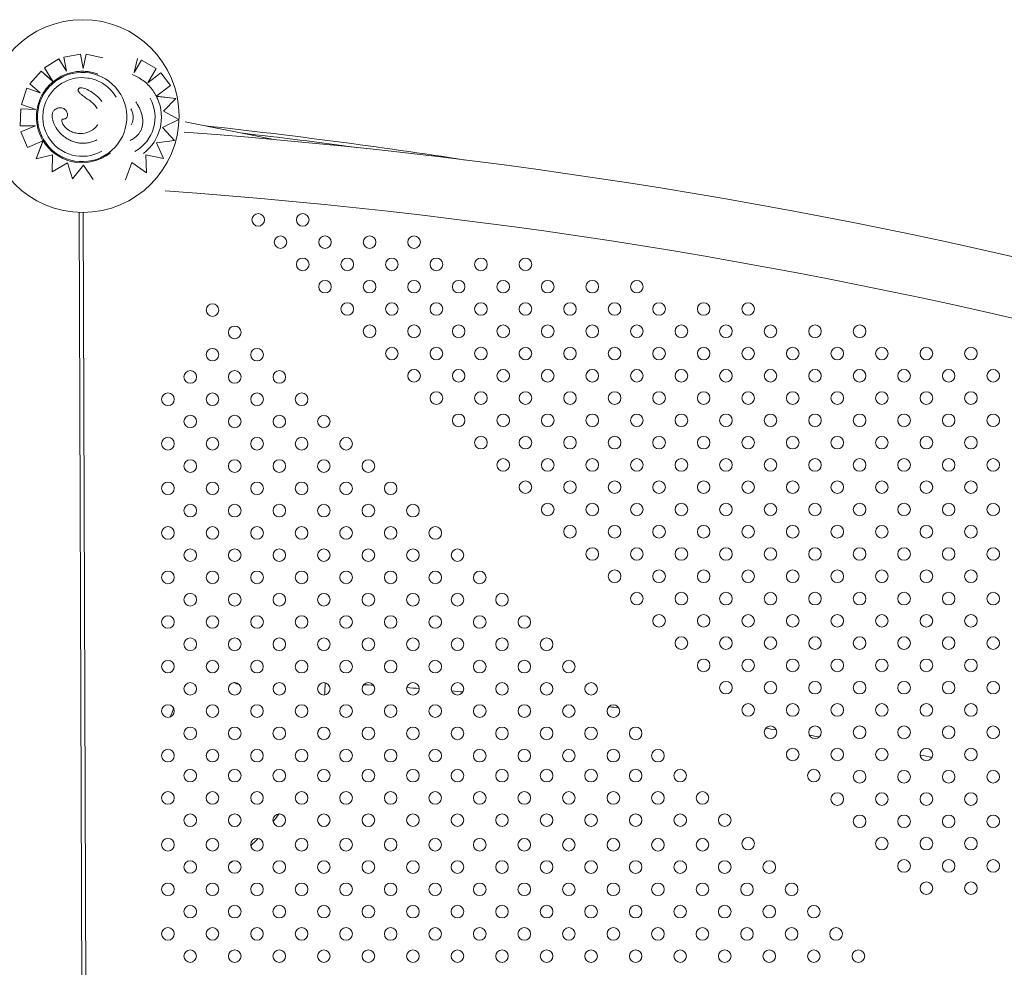
# Model space of a CAD drawing. Units: inches. Extents: x 71 to 84.1, y 12.4 to 22.3.
# Drawn here: x 79.8 to 80.5, y 16.5 to 17.1 of the extents above; entities that cross this region are included whole.
import ezdxf

# ---------------------------------------------------------------- set-up
doc = ezdxf.new("R2010")
doc.units = ezdxf.units.IN
doc.header["$MEASUREMENT"] = 0
doc.layers.add('1', color=255, linetype='Continuous', lineweight=9)

msp = doc.modelspace()

# ---------------------------------------------------------------- linework, layer by layer
at = {"layer": '1'}
for p, q in [((79.85395, 17.06563), (79.86457, 17.0675)), ((79.85395, 17.06562), (79.86457, 17.0675)), ((79.86457, 17.0675), (79.86457, 17.0675)), ((79.86457, 17.0675), (79.86615, 17.05853)), ((79.86615, 17.05854), (79.8681, 17.06758)), ((79.86615, 17.05853), (79.8681, 17.06758)), ((79.8681, 17.06758), (79.87864, 17.06531)), ((79.8681, 17.06758), (79.8681, 17.06758)), ((79.8681, 17.06758), (79.87864, 17.06531)), ((79.84152, 17.05885), (79.85068, 17.06455)), ((79.84152, 17.05885), (79.85068, 17.06455)), ((79.85068, 17.06455), (79.85068, 17.06455)), ((79.85068, 17.06455), (79.85551, 17.05679)), ((79.85068, 17.06455), (79.85551, 17.05678)), ((79.85395, 17.06563), (79.85395, 17.06562)), ((79.85551, 17.05679), (79.85395, 17.06563)), ((79.85551, 17.05678), (79.85395, 17.06562)), ((79.90069, 17.06494), (79.89857, 17.05594)), ((79.89857, 17.05594), (79.9031, 17.06387)), ((79.89857, 17.05594), (79.9031, 17.06387)), ((79.90069, 17.06494), (79.90069, 17.06494)), ((79.9031, 17.06387), (79.91247, 17.05852)), ((79.9031, 17.06387), (79.9031, 17.06387)), ((79.9031, 17.06387), (79.91247, 17.05852)), ((79.83235, 17.04875), (79.83944, 17.05687)), ((79.83235, 17.04875), (79.83944, 17.05687)), ((79.83944, 17.05687), (79.84671, 17.05051)), ((79.83944, 17.05687), (79.83944, 17.05687)), ((79.83944, 17.05687), (79.84662, 17.05059)), ((79.84152, 17.05885), (79.84152, 17.05885)), ((79.84665, 17.05062), (79.84152, 17.05885)), ((79.85551, 17.05679), (79.85551, 17.05678)), ((79.91247, 17.05852), (79.90725, 17.04939)), ((79.90725, 17.04939), (79.91543, 17.05566)), ((79.90725, 17.04939), (79.91543, 17.05566)), ((79.91247, 17.05852), (79.91247, 17.05852)), ((79.91543, 17.05566), (79.92153, 17.0477)), ((79.91543, 17.05566), (79.91543, 17.05566)), ((79.91543, 17.05566), (79.92153, 17.0477)), ((79.83235, 17.04875), (79.83235, 17.04875)), ((79.83887, 17.04304), (79.83235, 17.04875)), ((79.82693, 17.03572), (79.8304, 17.04593)), ((79.82693, 17.03572), (79.8304, 17.04593)), ((79.8304, 17.04593), (79.83887, 17.04304)), ((79.8304, 17.04593), (79.8304, 17.04593)), ((79.8304, 17.04593), (79.83887, 17.04304)), ((79.86327, 17.04389), (79.86327, 17.04389)), ((79.92153, 17.0477), (79.91318, 17.04129)), ((79.92153, 17.0477), (79.92153, 17.0477)), ((79.91162, 17.04139), (79.91162, 17.04139)), ((79.91265, 17.04088), (79.91265, 17.04088)), ((79.91265, 17.04088), (79.92497, 17.03948)), ((79.91265, 17.04088), (79.91265, 17.04088)), ((79.91343, 17.04079), (79.92497, 17.03948)), ((79.92497, 17.03948), (79.91717, 17.03144)), ((79.92497, 17.03948), (79.92497, 17.03948)), ((79.82624, 17.02202), (79.82651, 17.0328)), ((79.82624, 17.02202), (79.82651, 17.0328)), ((79.82651, 17.0328), (79.83621, 17.03256)), ((79.82651, 17.0328), (79.82651, 17.0328)), ((79.82651, 17.0328), (79.83621, 17.03256)), ((79.82693, 17.03572), (79.82693, 17.03572)), ((79.83621, 17.03256), (79.82693, 17.03572)), ((79.85553, 17.03133), (79.85553, 17.03133)), ((79.90131, 17.03458), (79.90131, 17.03458)), ((79.91717, 17.03144), (79.92682, 17.02613)), ((79.91717, 17.03144), (79.92682, 17.02613)), ((79.92682, 17.02613), (79.91661, 17.02103)), ((79.92682, 17.02613), (79.92682, 17.02613)), ((79.98607, 17.01354), (79.93102, 17.02467)), ((79.83592, 17.02203), (79.82624, 17.02202)), ((79.82624, 17.02202), (79.82624, 17.02202)), ((79.82662, 17.01835), (79.83592, 17.02203)), ((79.82662, 17.01835), (79.83592, 17.02203)), ((79.82662, 17.01835), (79.82662, 17.01835)), ((79.83086, 17.00843), (79.82662, 17.01835)), ((79.83086, 17.00843), (79.82662, 17.01835)), ((79.84884, 17.02112), (79.84884, 17.02112)), ((79.91661, 17.02103), (79.92411, 17.01272)), ((79.91661, 17.02103), (79.92411, 17.01272)), ((79.84008, 17.01237), (79.83086, 17.00843)), ((79.83627, 17.00116), (79.8407, 17.01263)), ((79.83627, 17.00116), (79.8404, 17.01186)), ((79.8407, 17.01263), (79.8407, 17.01263)), ((79.841, 17.01343), (79.841, 17.01343)), ((79.92411, 17.01272), (79.91274, 17.01133)), ((79.91274, 17.01133), (79.91712, 17.00133)), ((79.92411, 17.01272), (79.92411, 17.01272)), ((79.83086, 17.00843), (79.83086, 17.00843)), ((79.84661, 17.00367), (79.83627, 17.00116)), ((79.83627, 17.00116), (79.83627, 17.00116)), ((79.8465, 16.99285), (79.84661, 17.00367)), ((79.84651, 16.99285), (79.84661, 17.00367)), ((79.89712, 16.99879), (79.89314, 16.98788)), ((79.90632, 16.99235), (79.89712, 16.99879)), ((79.90601, 17.00377), (79.90632, 16.99235)), ((79.91712, 17.00133), (79.90601, 17.00377)), ((79.8465, 16.99285), (79.84651, 16.99285)), ((79.8562, 16.99858), (79.84651, 16.99285)), ((79.85939, 16.98837), (79.8562, 16.99858)), ((79.85939, 16.98836), (79.8562, 16.99858)), ((79.86634, 16.99714), (79.85939, 16.98836)), ((79.87253, 16.98812), (79.86634, 16.99714)), ((79.85939, 16.98837), (79.85939, 16.98836)), ((79.86728, 15.93541), (79.86365, 16.96721)), ((79.86615, 16.96717), (79.86978, 15.93547))]:
    msp.add_line(p, q, dxfattribs=at)
for centre, radius in [((79.86593, 17.02832), 0.06115), ((79.9773, 16.96239), 0.004), ((80.00558, 16.96239), 0.004), ((79.99144, 16.94825), 0.004), ((80.01972, 16.94825), 0.004), ((80.04801, 16.94825), 0.004), ((80.07629, 16.94825), 0.004), ((80.00558, 16.93411), 0.004), ((80.03387, 16.93411), 0.004), ((80.06215, 16.93411), 0.004), ((80.09043, 16.93411), 0.004), ((80.11872, 16.93411), 0.004), ((80.147, 16.93411), 0.004), ((80.01972, 16.91997), 0.004), ((80.04801, 16.91997), 0.004), ((80.07629, 16.91997), 0.004), ((80.10458, 16.91997), 0.004), ((80.13286, 16.91997), 0.004), ((80.16115, 16.91997), 0.004), ((80.18943, 16.91997), 0.004), ((80.21771, 16.91997), 0.004), ((79.94829, 16.9051), 0.004), ((80.03387, 16.90582), 0.004), ((80.06215, 16.90582), 0.004), ((80.09043, 16.90582), 0.004), ((80.11872, 16.90582), 0.004), ((80.147, 16.90582), 0.004), ((80.17529, 16.90582), 0.004), ((80.20357, 16.90582), 0.004), ((80.23186, 16.90582), 0.004), ((80.26014, 16.90582), 0.004), ((80.28842, 16.90582), 0.004), ((79.96243, 16.89096), 0.004), ((80.04801, 16.89168), 0.004), ((80.07629, 16.89168), 0.004), ((80.10458, 16.89168), 0.004), ((80.13286, 16.89168), 0.004), ((80.16115, 16.89168), 0.004), ((80.18943, 16.89168), 0.004), ((80.21771, 16.89168), 0.004), ((80.246, 16.89168), 0.004), ((80.27428, 16.89168), 0.004), ((80.30257, 16.89168), 0.004), ((80.33085, 16.89168), 0.004), ((80.35914, 16.89168), 0.004), ((79.94829, 16.87682), 0.004), ((79.97657, 16.87681), 0.004), ((80.06215, 16.87754), 0.004), ((80.09043, 16.87754), 0.004), ((80.11872, 16.87754), 0.004), ((80.147, 16.87754), 0.004), ((80.17529, 16.87754), 0.004), ((80.20357, 16.87754), 0.004), ((80.23186, 16.87754), 0.004), ((80.26014, 16.87754), 0.004), ((80.28842, 16.87754), 0.004), ((80.31671, 16.87754), 0.004), ((80.34499, 16.87754), 0.004), ((80.37328, 16.87754), 0.004), ((80.40156, 16.87754), 0.004), ((80.42985, 16.87754), 0.004), ((79.93414, 16.86268), 0.004), ((79.96243, 16.86267), 0.004), ((79.99071, 16.86267), 0.004), ((80.07629, 16.8634), 0.004), ((80.10458, 16.8634), 0.004), ((80.13286, 16.8634), 0.004), ((80.16115, 16.8634), 0.004), ((80.18943, 16.8634), 0.004), ((80.21771, 16.8634), 0.004), ((80.246, 16.8634), 0.004), ((80.27428, 16.8634), 0.004), ((80.30257, 16.8634), 0.004), ((80.33085, 16.8634), 0.004), ((80.35914, 16.8634), 0.004), ((80.38742, 16.8634), 0.004), ((80.4157, 16.8634), 0.004), ((80.44399, 16.8634), 0.004), ((79.92, 16.84853), 0.004), ((79.94828, 16.84853), 0.004), ((79.97657, 16.84853), 0.004), ((80.00485, 16.84853), 0.004), ((80.09043, 16.84925), 0.004), ((80.11872, 16.84925), 0.004), ((80.147, 16.84925), 0.004), ((80.17529, 16.84925), 0.004), ((80.20357, 16.84925), 0.004), ((80.23186, 16.84925), 0.004), ((80.26014, 16.84925), 0.004), ((80.28842, 16.84925), 0.004), ((80.31671, 16.84925), 0.004), ((80.34499, 16.84925), 0.004), ((80.37328, 16.84925), 0.004), ((80.40156, 16.84925), 0.004), ((80.42985, 16.84925), 0.004), ((79.93414, 16.83439), 0.004), ((79.96242, 16.83439), 0.004), ((79.99071, 16.83439), 0.004), ((80.01899, 16.83438), 0.004), ((80.10458, 16.83511), 0.004), ((80.13286, 16.83511), 0.004), ((80.16115, 16.83511), 0.004), ((80.18943, 16.83511), 0.004), ((80.21771, 16.83511), 0.004), ((80.246, 16.83511), 0.004), ((80.27428, 16.83511), 0.004), ((80.30257, 16.83511), 0.004), ((80.33085, 16.83511), 0.004), ((80.35914, 16.83511), 0.004), ((80.38742, 16.83511), 0.004), ((80.4157, 16.83511), 0.004), ((80.44399, 16.83511), 0.004), ((79.92, 16.82025), 0.004), ((79.94828, 16.82025), 0.004), ((79.97657, 16.82025), 0.004), ((80.00485, 16.82024), 0.004), ((80.03313, 16.82024), 0.004), ((80.11872, 16.82097), 0.004), ((80.147, 16.82097), 0.004), ((80.17529, 16.82097), 0.004), ((80.20357, 16.82097), 0.004), ((80.23186, 16.82097), 0.004), ((80.26014, 16.82097), 0.004), ((80.28842, 16.82097), 0.004), ((80.31671, 16.82097), 0.004), ((80.34499, 16.82097), 0.004), ((80.37328, 16.82097), 0.004), ((80.40156, 16.82097), 0.004), ((80.42985, 16.82097), 0.004), ((79.93414, 16.80611), 0.004), ((79.96242, 16.8061), 0.004), ((79.99071, 16.8061), 0.004), ((80.01899, 16.8061), 0.004), ((80.04728, 16.8061), 0.004), ((80.13286, 16.80683), 0.004), ((80.16115, 16.80683), 0.004), ((80.18943, 16.80683), 0.004), ((80.21771, 16.80683), 0.004), ((80.246, 16.80683), 0.004), ((80.27428, 16.80683), 0.004), ((80.30257, 16.80683), 0.004), ((80.33085, 16.80683), 0.004), ((80.35914, 16.80683), 0.004), ((80.38742, 16.80683), 0.004), ((80.4157, 16.80683), 0.004), ((80.44399, 16.80683), 0.004), ((79.92, 16.79197), 0.004), ((79.94828, 16.79196), 0.004), ((79.97656, 16.79196), 0.004), ((80.00485, 16.79196), 0.004), ((80.03313, 16.79196), 0.004), ((80.06142, 16.79196), 0.004), ((80.147, 16.79269), 0.004), ((80.17529, 16.79269), 0.004), ((80.20357, 16.79269), 0.004), ((80.23186, 16.79269), 0.004), ((80.26014, 16.79269), 0.004), ((80.28842, 16.79269), 0.004), ((80.31671, 16.79269), 0.004), ((80.34499, 16.79269), 0.004), ((80.37328, 16.79269), 0.004), ((80.40156, 16.79269), 0.004), ((80.42985, 16.79269), 0.004), ((79.93414, 16.77782), 0.004), ((79.96242, 16.77782), 0.004), ((79.9907, 16.77782), 0.004), ((80.01899, 16.77782), 0.004), ((80.04727, 16.77781), 0.004), ((80.07556, 16.77781), 0.004), ((80.16115, 16.77854), 0.004), ((80.18943, 16.77854), 0.004), ((80.21771, 16.77854), 0.004), ((80.246, 16.77854), 0.004), ((80.27428, 16.77854), 0.004), ((80.30257, 16.77854), 0.004), ((80.33085, 16.77854), 0.004), ((80.35914, 16.77854), 0.004), ((80.38742, 16.77854), 0.004), ((80.4157, 16.77854), 0.004), ((80.44399, 16.77854), 0.004), ((79.91999, 16.76368), 0.004), ((79.94828, 16.76368), 0.004), ((79.97656, 16.76368), 0.004), ((80.00485, 16.76368), 0.004), ((80.03313, 16.76367), 0.004), ((80.06141, 16.76367), 0.004), ((80.0897, 16.76367), 0.004), ((80.17529, 16.7644), 0.004), ((80.20357, 16.7644), 0.004), ((80.23186, 16.7644), 0.004), ((80.26014, 16.7644), 0.004), ((80.28842, 16.7644), 0.004), ((80.31671, 16.7644), 0.004), ((80.34499, 16.7644), 0.004), ((80.37328, 16.7644), 0.004), ((80.40156, 16.7644), 0.004), ((80.42985, 16.7644), 0.004), ((79.93413, 16.74954), 0.004), ((79.96242, 16.74954), 0.004), ((79.9907, 16.74953), 0.004), ((80.01899, 16.74953), 0.004), ((80.04727, 16.74953), 0.004), ((80.07556, 16.74953), 0.004), ((80.10384, 16.74953), 0.004), ((80.18943, 16.75026), 0.004), ((80.21771, 16.75026), 0.004), ((80.246, 16.75026), 0.004), ((80.27428, 16.75026), 0.004), ((80.30257, 16.75026), 0.004), ((80.33085, 16.75026), 0.004), ((80.35914, 16.75026), 0.004), ((80.38742, 16.75026), 0.004), ((80.4157, 16.75026), 0.004), ((80.44399, 16.75026), 0.004), ((79.91999, 16.7354), 0.004), ((79.94827, 16.7354), 0.004), ((79.97656, 16.73539), 0.004), ((80.00484, 16.73539), 0.004), ((80.03313, 16.73539), 0.004), ((80.06141, 16.73539), 0.004), ((80.0897, 16.73538), 0.004), ((80.11798, 16.73538), 0.004), ((80.20357, 16.73612), 0.004), ((80.23186, 16.73612), 0.004), ((80.26014, 16.73612), 0.004), ((80.28842, 16.73612), 0.004), ((80.31671, 16.73612), 0.004), ((80.34499, 16.73612), 0.004), ((80.37328, 16.73612), 0.004), ((80.40156, 16.73612), 0.004), ((80.42985, 16.73612), 0.004), ((79.93413, 16.72125), 0.004), ((79.96242, 16.72125), 0.004), ((79.9907, 16.72125), 0.004), ((80.01898, 16.72125), 0.004), ((80.04727, 16.72125), 0.004), ((80.07555, 16.72124), 0.004), ((80.10384, 16.72124), 0.004), ((80.13212, 16.72124), 0.004), ((80.21771, 16.72198), 0.004), ((80.246, 16.72198), 0.004), ((80.27428, 16.72198), 0.004), ((80.30257, 16.72198), 0.004), ((80.33085, 16.72198), 0.004), ((80.35914, 16.72198), 0.004), ((80.38742, 16.72198), 0.004), ((80.4157, 16.72198), 0.004), ((80.44399, 16.72198), 0.004), ((80.23186, 16.70783), 0.004), ((80.26014, 16.70783), 0.004), ((80.28842, 16.70783), 0.004), ((80.31671, 16.70783), 0.004), ((80.34499, 16.70783), 0.004), ((80.37328, 16.70783), 0.004), ((80.40156, 16.70783), 0.004), ((80.42985, 16.70783), 0.004), ((79.91999, 16.70711), 0.004), ((79.94827, 16.70711), 0.004), ((79.97656, 16.70711), 0.004), ((80.00484, 16.70711), 0.004), ((80.03313, 16.7071), 0.004), ((80.06141, 16.7071), 0.004), ((80.08969, 16.7071), 0.004), ((80.11798, 16.7071), 0.004), ((80.14626, 16.7071), 0.004), ((79.93413, 16.69297), 0.004), ((79.96241, 16.69297), 0.004), ((79.9907, 16.69297), 0.004), ((80.01898, 16.69296), 0.004), ((80.04727, 16.69296), 0.004), ((80.07555, 16.69296), 0.004), ((80.10384, 16.69296), 0.004), ((80.13212, 16.69295), 0.004), ((80.1604, 16.69295), 0.004), ((80.246, 16.69369), 0.004), ((80.27428, 16.69369), 0.004), ((80.30257, 16.69369), 0.004), ((80.33085, 16.69369), 0.004), ((80.35914, 16.69369), 0.004), ((80.38742, 16.69369), 0.004), ((80.4157, 16.69369), 0.004), ((80.44399, 16.69369), 0.004), ((79.91999, 16.67883), 0.004), ((79.94827, 16.67883), 0.004), ((79.97655, 16.67882), 0.004), ((80.00484, 16.67882), 0.004), ((80.03312, 16.67882), 0.004), ((80.06141, 16.67882), 0.004), ((80.08969, 16.67882), 0.004), ((80.11798, 16.67881), 0.004), ((80.14626, 16.67881), 0.004), ((80.17454, 16.67881), 0.004), ((80.26014, 16.67955), 0.004), ((80.28842, 16.67955), 0.004), ((80.31671, 16.67955), 0.004), ((80.34499, 16.67955), 0.004), ((80.37328, 16.67955), 0.004), ((80.40156, 16.67955), 0.004), ((80.42985, 16.67955), 0.004), ((79.93413, 16.66469), 0.004), ((79.96241, 16.66468), 0.004), ((79.9907, 16.66468), 0.004), ((80.01898, 16.66468), 0.004), ((80.04726, 16.66468), 0.004), ((80.07555, 16.66467), 0.004), ((80.10383, 16.66467), 0.004), ((80.13212, 16.66467), 0.004), ((80.1604, 16.66467), 0.004), ((80.18869, 16.66467), 0.004), ((80.27428, 16.66541), 0.004), ((80.30257, 16.66541), 0.004), ((80.33085, 16.66541), 0.004), ((80.35914, 16.66541), 0.004), ((80.38742, 16.66541), 0.004), ((80.4157, 16.66541), 0.004), ((80.44399, 16.66541), 0.004), ((80.28842, 16.65126), 0.004), ((80.31671, 16.65126), 0.004), ((80.34499, 16.65126), 0.004), ((80.37328, 16.65126), 0.004), ((80.40156, 16.65126), 0.004), ((80.42985, 16.65126), 0.004), ((79.91998, 16.65054), 0.004), ((79.94827, 16.65054), 0.004), ((79.97655, 16.65054), 0.004), ((80.00484, 16.65054), 0.004), ((80.03312, 16.65054), 0.004), ((80.06141, 16.65053), 0.004), ((80.08969, 16.65053), 0.004), ((80.11797, 16.65053), 0.004), ((80.14626, 16.65053), 0.004), ((80.17454, 16.65052), 0.004), ((80.20283, 16.65052), 0.004), ((79.93413, 16.6364), 0.004), ((79.96241, 16.6364), 0.004), ((79.99069, 16.6364), 0.004), ((80.01898, 16.63639), 0.004), ((80.04726, 16.63639), 0.004), ((80.07555, 16.63639), 0.004), ((80.10383, 16.63639), 0.004), ((80.13211, 16.63639), 0.004), ((80.1604, 16.63638), 0.004), ((80.18868, 16.63638), 0.004), ((80.21697, 16.63638), 0.004), ((80.30257, 16.63712), 0.004), ((80.33085, 16.63712), 0.004), ((80.35914, 16.63712), 0.004), ((80.38742, 16.63712), 0.004), ((80.4157, 16.63712), 0.004), ((80.44399, 16.63712), 0.004), ((79.91998, 16.62226), 0.004), ((79.94827, 16.62226), 0.004), ((79.97655, 16.62226), 0.004), ((80.00483, 16.62225), 0.004), ((80.03312, 16.62225), 0.004), ((80.0614, 16.62225), 0.004), ((80.08969, 16.62225), 0.004), ((80.11797, 16.62224), 0.004), ((80.14626, 16.62224), 0.004), ((80.17454, 16.62224), 0.004), ((80.20282, 16.62224), 0.004), ((80.23111, 16.62224), 0.004), ((80.31671, 16.62298), 0.004), ((80.34499, 16.62298), 0.004), ((80.37328, 16.62298), 0.004), ((80.40156, 16.62298), 0.004), ((80.42985, 16.62298), 0.004), ((79.93412, 16.60956), 0.004), ((79.9624, 16.60956), 0.004), ((79.99068, 16.60956), 0.004), ((80.01897, 16.60957), 0.004), ((80.04725, 16.60957), 0.004), ((80.07554, 16.60957), 0.004), ((80.10382, 16.60957), 0.004), ((80.13211, 16.60957), 0.004), ((80.16039, 16.60958), 0.004), ((80.18867, 16.60958), 0.004), ((80.21696, 16.60958), 0.004), ((80.24524, 16.60958), 0.004), ((80.3301, 16.60959), 0.004), ((80.35914, 16.60884), 0.004), ((80.38742, 16.60884), 0.004), ((80.4157, 16.60884), 0.004), ((80.44399, 16.60884), 0.004), ((79.91998, 16.59542), 0.004), ((79.94826, 16.59542), 0.004), ((79.97654, 16.59542), 0.004), ((80.00483, 16.59542), 0.004), ((80.03311, 16.59542), 0.004), ((80.0614, 16.59543), 0.004), ((80.08968, 16.59543), 0.004), ((80.11797, 16.59543), 0.004), ((80.14625, 16.59543), 0.004), ((80.17453, 16.59544), 0.004), ((80.20282, 16.59544), 0.004), ((80.2311, 16.59544), 0.004), ((80.25939, 16.59544), 0.004), ((80.34499, 16.5947), 0.004), ((80.37328, 16.5947), 0.004), ((80.40156, 16.5947), 0.004), ((80.42985, 16.5947), 0.004), ((79.93412, 16.58127), 0.004), ((79.9624, 16.58128), 0.004), ((79.99069, 16.58128), 0.004), ((80.01897, 16.58128), 0.004), ((80.04726, 16.58128), 0.004), ((80.07554, 16.58129), 0.004), ((80.10382, 16.58129), 0.004), ((80.13211, 16.58129), 0.004), ((80.16039, 16.58129), 0.004), ((80.18868, 16.58129), 0.004), ((80.21696, 16.5813), 0.004), ((80.24525, 16.5813), 0.004), ((80.27353, 16.5813), 0.004), ((80.35914, 16.58055), 0.004), ((80.38742, 16.58055), 0.004), ((80.4157, 16.58055), 0.004), ((80.44399, 16.58055), 0.004), ((79.91998, 16.56569), 0.004), ((79.94826, 16.56569), 0.004), ((79.97655, 16.56569), 0.004), ((80.00483, 16.56569), 0.004), ((80.03311, 16.56568), 0.004), ((80.0614, 16.56568), 0.004), ((80.08968, 16.56568), 0.004), ((80.11797, 16.56568), 0.004), ((80.14625, 16.56567), 0.004), ((80.17454, 16.56567), 0.004), ((80.20282, 16.56567), 0.004), ((80.2311, 16.56567), 0.004), ((80.25939, 16.56567), 0.004), ((80.28842, 16.56641), 0.004), ((80.37328, 16.56641), 0.004), ((80.40156, 16.56641), 0.004), ((80.42985, 16.56641), 0.004), ((79.93412, 16.55155), 0.004), ((79.9624, 16.55155), 0.004), ((79.99069, 16.55154), 0.004), ((80.01897, 16.55154), 0.004), ((80.04726, 16.55154), 0.004), ((80.07554, 16.55154), 0.004), ((80.10382, 16.55154), 0.004), ((80.13211, 16.55153), 0.004), ((80.16039, 16.55153), 0.004), ((80.18868, 16.55153), 0.004), ((80.21696, 16.55153), 0.004), ((80.24525, 16.55152), 0.004), ((80.27353, 16.55152), 0.004), ((80.30181, 16.55152), 0.004), ((80.38742, 16.55227), 0.004), ((80.4157, 16.55227), 0.004), ((80.44399, 16.55227), 0.004), ((79.91998, 16.53741), 0.004), ((79.94826, 16.53741), 0.004), ((79.97654, 16.5374), 0.004), ((80.00483, 16.5374), 0.004), ((80.03311, 16.5374), 0.004), ((80.0614, 16.5374), 0.004), ((80.08968, 16.53739), 0.004), ((80.11797, 16.53739), 0.004), ((80.14625, 16.53739), 0.004), ((80.17453, 16.53739), 0.004), ((80.20282, 16.53739), 0.004), ((80.2311, 16.53738), 0.004), ((80.25939, 16.53738), 0.004), ((80.28767, 16.53738), 0.004), ((80.31595, 16.53738), 0.004), ((80.40156, 16.53813), 0.004), ((80.42985, 16.53813), 0.004), ((79.93412, 16.52326), 0.004), ((79.9624, 16.52326), 0.004), ((79.99068, 16.52326), 0.004), ((80.01897, 16.52326), 0.004), ((80.04725, 16.52326), 0.004), ((80.07554, 16.52325), 0.004), ((80.10382, 16.52325), 0.004), ((80.13211, 16.52325), 0.004), ((80.16039, 16.52325), 0.004), ((80.18867, 16.52324), 0.004), ((80.21696, 16.52324), 0.004), ((80.24524, 16.52324), 0.004), ((80.27353, 16.52324), 0.004), ((80.30181, 16.52324), 0.004), ((80.3301, 16.52323), 0.004), ((79.91997, 16.50912), 0.004), ((79.94826, 16.50912), 0.004), ((79.97654, 16.50912), 0.004), ((80.00483, 16.50912), 0.004), ((80.03311, 16.50911), 0.004), ((80.06139, 16.50911), 0.004), ((80.08968, 16.50911), 0.004), ((80.11796, 16.50911), 0.004), ((80.14625, 16.50911), 0.004), ((80.17453, 16.5091), 0.004), ((80.20282, 16.5091), 0.004), ((80.2311, 16.5091), 0.004), ((80.25938, 16.5091), 0.004), ((80.28767, 16.50909), 0.004), ((80.31595, 16.50909), 0.004), ((80.34424, 16.50909), 0.004), ((79.93411, 16.49498), 0.004), ((79.9624, 16.49498), 0.004), ((79.99068, 16.49498), 0.004), ((80.01897, 16.49497), 0.004), ((80.04725, 16.49497), 0.004), ((80.07554, 16.49497), 0.004), ((80.10382, 16.49497), 0.004), ((80.1321, 16.49496), 0.004), ((80.16039, 16.49496), 0.004), ((80.18867, 16.49496), 0.004), ((80.21696, 16.49496), 0.004), ((80.24524, 16.49496), 0.004), ((80.27353, 16.49495), 0.004), ((80.30181, 16.49495), 0.004), ((80.33009, 16.49495), 0.004), ((80.35838, 16.49495), 0.004)]:
    msp.add_circle(centre, radius, dxfattribs=at)
for centre, radius, start, end in [((79.67473, 13.5269), 3.50051, 43.40343, 85.81361), ((79.54535, 13.35028), 3.69335, 81.22318, 83.80528), ((79.54535, 13.35028), 3.69135, 82.28054, 83.45452), ((79.67473, 13.5269), 3.46241, 43.37064, 85.96872), ((79.96558, 16.67452), 0.007, 237.21483, 267.03679), ((79.86998, 16.67452), 0.15, 354.71183, 357.73034), ((79.87429, 13.90389), 2.76864, 86.34917, 86.48062), ((79.87429, 13.90389), 2.76864, 85.74851, 85.91266), ((79.87429, 13.90389), 2.76864, 85.17199, 85.3223), ((79.87429, 13.90389), 2.76864, 83.11313, 83.24494), ((79.86998, 16.67452), 0.15, 345.1711, 346.12266), ((79.87429, 13.90389), 2.76864, 81.02353, 81.16571), ((79.87429, 13.90389), 2.76864, 80.45174, 80.58196), ((79.87429, 13.90389), 2.76864, 78.9462, 79.10526), ((79.86998, 16.67452), 0.15, 321.13924, 323.49026), ((79.86998, 16.67452), 0.15, 313.16029, 315.63238), ((79.86998, 16.67452), 0.15, 306.49302, 307.35984)]:
    msp.add_arc(centre, radius, start, end, dxfattribs=at)
at = {"layer": '1', "extrusion": (0, 0, -1)}
for major_axis, end_param in [((0.02451, 0.01426), 4.712389), ((-0.01426, 0.02451), 1.570796)]:
    msp.add_ellipse((79.86551, 17.0277), major_axis=major_axis, ratio=1, start_param=-1.570796, end_param=end_param, dxfattribs=at)
at = {"layer": '1'}
for centre, major_axis, ratio, start_param, end_param in [((79.88685, 17.02758), (-0.01216, 0.02182), 1, -3.141593, -1.570803), ((79.88686, 17.02758), (0.01413, -0.02534), 1, 0.144871, 1.48373), ((79.88709, 17.02785), (-0.01397, 0.02506), 1, -1.607782, -1.570826), ((79.88836, 17.02831), (0.01332, -0.02389), 1, 1.481907, 1.539902), ((79.86569, 17.02776), (-0.0147, 0.02525), 1, 1.570826, 1.587915), ((79.86552, 17.02773), (0.01461, -0.02511), 1, -1.551462, -0.770127), ((79.86551, 17.0277), (-0.01256, 0.02159), 1, 1.570803, 3.141593), ((79.86551, 17.02768), (0.01459, -0.02506), 1, -0.770244, 0.145348), ((79.86998, 16.67452), (0, 0.06379), 0.89593, -2.019838, -1.926088)]:
    msp.add_ellipse(centre, major_axis=major_axis, ratio=ratio, start_param=start_param, end_param=end_param, dxfattribs=at)
for points, knots in [([(79.85751, 17.05559), (79.85606, 17.05518), (79.85465, 17.05465), (79.85192, 17.05339), (79.85061, 17.05265), (79.84811, 17.05098), (79.84693, 17.05004), (79.84472, 17.04801), (79.8437, 17.0469), (79.84183, 17.04455), (79.84099, 17.0433), (79.84025, 17.04199)], [4.9881637, 4.9881637, 4.9881637, 4.9881637, 5.1434534, 5.1434534, 5.2987431, 5.2987431, 5.4540328, 5.4540328, 5.6093224, 5.6093224, 5.7646121, 5.7646121, 5.7646121, 5.7646121]), ([(79.87544, 17.05496), (79.8743, 17.05538), (79.87313, 17.05573), (79.87076, 17.05627), (79.86955, 17.05646), (79.86713, 17.0567), (79.86591, 17.05674), (79.86348, 17.05668), (79.86227, 17.05656), (79.85987, 17.05619), (79.85868, 17.05593), (79.85751, 17.05559)], [4.3589193, 4.3589193, 4.3589193, 4.3589193, 4.4848476, 4.4848476, 4.6107759, 4.6107759, 4.7367043, 4.7367043, 4.8626326, 4.8626326, 4.9885609, 4.9885609, 4.9885609, 4.9885609]), ([(79.84392, 17.01513), (79.84258, 17.01744), (79.84161, 17.01995), (79.84051, 17.02517), (79.84039, 17.02786), (79.84099, 17.03316), (79.84171, 17.03576), (79.84395, 17.04059), (79.84546, 17.04283), (79.8491, 17.04672), (79.85124, 17.04837), (79.85592, 17.05091), (79.85846, 17.05181), (79.86371, 17.05275), (79.8664, 17.0528), (79.87168, 17.05205), (79.87426, 17.05124), (79.87903, 17.04887), (79.88122, 17.04729), (79.88465, 17.04388), (79.886, 17.04214), (79.88709, 17.04026)], [5.759587, 5.759587, 5.759587, 5.759587, 6.079587, 6.079587, 6.399587, 6.399587, 6.719587, 6.719587, 7.039587, 7.039587, 7.359587, 7.359587, 7.679587, 7.679587, 7.999587, 7.999587, 8.319587, 8.319587, 8.639587, 8.639587, 8.901179, 8.901179, 8.901179, 8.901179]), ([(79.91215, 17.04182), (79.9115, 17.04298), (79.91076, 17.0441), (79.90915, 17.04623), (79.90827, 17.04724), (79.90637, 17.04913), (79.90536, 17.05), (79.90322, 17.05161), (79.9021, 17.05233), (79.89976, 17.05362), (79.89854, 17.05418), (79.89729, 17.05466)], [3.6651913, 3.6651913, 3.6651913, 3.6651913, 3.8049227, 3.8049227, 3.9446541, 3.9446541, 4.0843855, 4.0843855, 4.2241169, 4.2241169, 4.3638483, 4.3638483, 4.3638483, 4.3638483]), ([(79.86327, 17.04389), (79.86319, 17.04403), (79.86312, 17.04417), (79.86302, 17.04447), (79.86298, 17.04465), (79.863, 17.04499), (79.86304, 17.04514), (79.8632, 17.0455), (79.86337, 17.04571), (79.86358, 17.04592)], [14.041135, 14.041135, 14.041135, 14.041135, 15.803842, 15.803842, 18.222356, 18.222356, 20.228308, 20.228308, 23.384123, 23.384123, 23.384123, 23.384123]), ([(79.86968, 17.03855), (79.86923, 17.03885), (79.86878, 17.03916), (79.86789, 17.03979), (79.86745, 17.0401), (79.86657, 17.04075), (79.86614, 17.04108), (79.86528, 17.04177), (79.86485, 17.04213), (79.86423, 17.04271), (79.86403, 17.04292), (79.86363, 17.04336), (79.86344, 17.04359), (79.86327, 17.04389)], [0, 0, 0, 0, 2.453057, 2.453057, 4.906113, 4.906113, 7.35917, 7.35917, 9.812227, 9.812227, 11.038755, 11.038755, 12.265283, 12.265283, 12.265283, 12.265283]), ([(79.86358, 17.04592), (79.86365, 17.04599), (79.86374, 17.04605), (79.864, 17.04616), (79.86417, 17.0462), (79.86475, 17.04628), (79.86519, 17.04623), (79.86638, 17.04605), (79.86746, 17.04571), (79.8701, 17.04451), (79.87171, 17.04355), (79.87509, 17.04092), (79.87669, 17.03933), (79.87807, 17.03757)], [0, 0, 0, 0, 0.316795, 0.316795, 0.832075, 0.832075, 2.048768, 2.048768, 5.37784, 5.37784, 9.404935, 9.404935, 13.756609, 13.756609, 13.756609, 13.756609]), ([(79.84025, 17.04199), (79.83992, 17.04141), (79.83961, 17.04082), (79.83904, 17.03962), (79.83878, 17.03901), (79.83829, 17.03777), (79.83806, 17.03714), (79.83766, 17.03587), (79.83748, 17.03523), (79.83716, 17.03394), (79.83702, 17.03329), (79.83691, 17.03263)], [5.7672161, 5.7672161, 5.7672161, 5.7672161, 5.8350134, 5.8350134, 5.9028108, 5.9028108, 5.9706081, 5.9706081, 6.0384054, 6.0384054, 6.1062027, 6.1062027, 6.1062027, 6.1062027]), ([(79.87501, 17.0331), (79.87476, 17.03354), (79.87447, 17.03397), (79.87386, 17.03478), (79.87354, 17.03517), (79.87285, 17.03592), (79.87249, 17.03629), (79.87173, 17.03698), (79.87134, 17.03731), (79.87052, 17.03795), (79.87011, 17.03826), (79.86968, 17.03855)], [16.914349, 16.914349, 16.914349, 16.914349, 19.32334, 19.32334, 21.73233, 21.73233, 24.14132, 24.14132, 26.55031, 26.55031, 28.959301, 28.959301, 28.959301, 28.959301]), ([(79.91265, 17.04088), (79.91265, 17.04088), (79.91265, 17.04088), (79.91266, 17.04089), (79.91267, 17.0409), (79.9127, 17.04092), (79.91271, 17.04093), (79.91275, 17.04096), (79.91278, 17.04098), (79.91282, 17.04102), (79.91285, 17.04104), (79.91291, 17.04108), (79.91294, 17.04111), (79.913, 17.04115), (79.91304, 17.04118), (79.91311, 17.04123), (79.91314, 17.04126), (79.91318, 17.04129)], [2.98611, 2.98611, 2.98611, 2.98611, 3.170245, 3.170245, 3.354379, 3.354379, 3.540114, 3.540114, 3.725849, 3.725849, 3.913484, 3.913484, 4.10112, 4.10112, 4.290262, 4.290262, 4.479403, 4.479403, 4.479403, 4.479403]), ([(79.91343, 17.04079), (79.91338, 17.0408), (79.91332, 17.0408), (79.91321, 17.04082), (79.91316, 17.04082), (79.91307, 17.04083), (79.91302, 17.04084), (79.91293, 17.04085), (79.91289, 17.04085), (79.91283, 17.04086), (79.91279, 17.04086), (79.91274, 17.04087), (79.91272, 17.04087), (79.91268, 17.04088), (79.91267, 17.04088), (79.91265, 17.04088), (79.91265, 17.04088), (79.91265, 17.04088)], [1.621939, 1.621939, 1.621939, 1.621939, 1.85534, 1.85534, 2.088742, 2.088742, 2.30337, 2.30337, 2.517998, 2.517998, 2.71018, 2.71018, 2.902361, 2.902361, 3.076843, 3.076843, 3.224042, 3.224042, 3.224042, 3.224042]), ([(79.83691, 17.03263), (79.83678, 17.03189), (79.83668, 17.03114), (79.83654, 17.02963), (79.8365, 17.02887), (79.83647, 17.02735), (79.83649, 17.02659), (79.83659, 17.02508), (79.83667, 17.02433), (79.83688, 17.02282), (79.83702, 17.02208), (79.83719, 17.02134)], [6.1082601, 6.1082601, 6.1082601, 6.1082601, 6.1868092, 6.1868092, 6.2653583, 6.2653583, 6.3439073, 6.3439073, 6.4224564, 6.4224564, 6.5010055, 6.5010055, 6.5010055, 6.5010055]), ([(79.84884, 17.02112), (79.84792, 17.02271), (79.84722, 17.02427), (79.84654, 17.02673), (79.84637, 17.02782), (79.8465, 17.02955), (79.84665, 17.03021), (79.84722, 17.03134), (79.84758, 17.0318), (79.84838, 17.03248), (79.84877, 17.03273), (79.84966, 17.03315), (79.85017, 17.03332), (79.85068, 17.03344)], [1.917342, 1.917342, 1.917342, 1.917342, 7.715929, 7.715929, 11.795985, 11.795985, 14.418091, 14.418091, 16.712523, 16.712523, 18.493024, 18.493024, 20.534779, 20.534779, 20.534779, 20.534779]), ([(79.85068, 17.03344), (79.85127, 17.03358), (79.85187, 17.03362), (79.85297, 17.03344), (79.85345, 17.03327), (79.85436, 17.03273), (79.85477, 17.03236), (79.85526, 17.03175), (79.8554, 17.03154), (79.85553, 17.03133)], [0, 0, 0, 0, 1.815867, 1.815867, 3.363209, 3.363209, 4.990936, 4.990936, 5.738575, 5.738575, 5.738575, 5.738575]), ([(79.85553, 17.03133), (79.85573, 17.03099), (79.85589, 17.03062), (79.85611, 17.02987), (79.85618, 17.02946), (79.85618, 17.02885), (79.85617, 17.02865), (79.85607, 17.02812), (79.85596, 17.02778), (79.85563, 17.02727), (79.85546, 17.02708), (79.85508, 17.02678), (79.85488, 17.02667), (79.85441, 17.02649), (79.85415, 17.02644), (79.85383, 17.0264), (79.85377, 17.0264), (79.8537, 17.0264)], [7.316391, 7.316391, 7.316391, 7.316391, 8.861589, 8.861589, 10.406786, 10.406786, 11.150304, 11.150304, 12.325559, 12.325559, 13.109414, 13.109414, 13.853884, 13.853884, 14.789985, 14.789985, 15.042378, 15.042378, 15.042378, 15.042378]), ([(79.90131, 17.03458), (79.90172, 17.03384), (79.90209, 17.03309), (79.90275, 17.03154), (79.90303, 17.03075), (79.9035, 17.02913), (79.90369, 17.0283), (79.90395, 17.02662), (79.90402, 17.02578), (79.90402, 17.0241), (79.90395, 17.02327), (79.90368, 17.02174), (79.9035, 17.02105), (79.90305, 17.01977), (79.90278, 17.01917), (79.90216, 17.01804), (79.90181, 17.01752), (79.90102, 17.01651), (79.90058, 17.01604), (79.8996, 17.01512), (79.89905, 17.01468), (79.89765, 17.01372), (79.89679, 17.01324), (79.89592, 17.01283)], [4.628931, 4.628931, 4.628931, 4.628931, 8.324601, 8.324601, 12.020271, 12.020271, 15.715941, 15.715941, 19.41161, 19.41161, 23.00564, 23.00564, 26.059029, 26.059029, 28.851554, 28.851554, 31.531563, 31.531563, 34.300695, 34.300695, 37.343315, 37.343315, 41.585629, 41.585629, 41.585629, 41.585629]), ([(79.89667, 17.02271), (79.8973, 17.02386), (79.8977, 17.02513), (79.89798, 17.0278), (79.89785, 17.02915), (79.89721, 17.03128), (79.89687, 17.03206), (79.89646, 17.03281)], [0, 0, 0, 0, 3.936916, 3.936916, 8.005735, 8.005735, 10.558921, 10.558921, 10.558921, 10.558921]), ([(79.8537, 17.0264), (79.85356, 17.02639), (79.85343, 17.02637), (79.85316, 17.0263), (79.85303, 17.02624), (79.85284, 17.0261), (79.85278, 17.02603), (79.85268, 17.02589), (79.85264, 17.0258), (79.85258, 17.02561), (79.85256, 17.02549), (79.85256, 17.02519), (79.85258, 17.02499), (79.8527, 17.0245), (79.85282, 17.02419), (79.85307, 17.02363), (79.8532, 17.02338), (79.85335, 17.02313)], [0, 0, 0, 0, 0.780199, 0.780199, 1.834841, 1.834841, 2.580166, 2.580166, 3.295017, 3.295017, 4.109853, 4.109853, 5.226487, 5.226487, 6.879104, 6.879104, 8.263084, 8.263084, 8.263084, 8.263084]), ([(79.83719, 17.02134), (79.83732, 17.02076), (79.83747, 17.02018), (79.8378, 17.01904), (79.83798, 17.01847), (79.83838, 17.01735), (79.8386, 17.0168), (79.83907, 17.0157), (79.83932, 17.01516), (79.83986, 17.0141), (79.84014, 17.01357), (79.84044, 17.01306)], [0.2179196, 0.2179196, 0.2179196, 0.2179196, 0.2790554, 0.2790554, 0.3401912, 0.3401912, 0.401327, 0.401327, 0.4624628, 0.4624628, 0.5235986, 0.5235986, 0.5235986, 0.5235986]), ([(79.84984, 17.01953), (79.84977, 17.01964), (79.8497, 17.01974), (79.84956, 17.01995), (79.8495, 17.02005), (79.84936, 17.02026), (79.8493, 17.02037), (79.84916, 17.02058), (79.8491, 17.02069), (79.84897, 17.0209), (79.84891, 17.02101), (79.84884, 17.02112)], [0, 0, 0, 0, 0.55315, 0.55315, 1.106301, 1.106301, 1.659451, 1.659451, 2.212602, 2.212602, 2.765752, 2.765752, 2.765752, 2.765752]), ([(79.87484, 17.01312), (79.87401, 17.01272), (79.87314, 17.01236), (79.87137, 17.01175), (79.87046, 17.01151), (79.86861, 17.01116), (79.86768, 17.01105), (79.86581, 17.01099), (79.86486, 17.01103), (79.86299, 17.01125), (79.86207, 17.01144), (79.86027, 17.01194), (79.85939, 17.01225), (79.85767, 17.013), (79.85684, 17.01343), (79.85524, 17.0144), (79.85448, 17.01492), (79.85301, 17.01607), (79.85231, 17.0167), (79.85132, 17.01769), (79.851, 17.01804), (79.8504, 17.01876), (79.85011, 17.01913), (79.84984, 17.01953)], [0, 0, 0, 0, 4.096072, 4.096072, 8.192144, 8.192144, 12.288216, 12.288216, 16.384288, 16.384288, 20.48036, 20.48036, 24.576432, 24.576432, 28.672504, 28.672504, 32.768576, 32.768576, 36.864648, 36.864648, 38.912685, 38.912685, 40.960721, 40.960721, 40.960721, 40.960721]), ([(79.85461, 17.02139), (79.85579, 17.02013), (79.85711, 17.01913), (79.85955, 17.01803), (79.86047, 17.01774), (79.86251, 17.01734), (79.86362, 17.01725), (79.86473, 17.01725)], [0, 0, 0, 0, 5.156175, 5.156175, 8.067407, 8.067407, 11.401212, 11.401212, 11.401212, 11.401212]), ([(79.86473, 17.01725), (79.86628, 17.01726), (79.8681, 17.01757), (79.87097, 17.01871), (79.87205, 17.01932), (79.87349, 17.02049), (79.87394, 17.02093), (79.87475, 17.02191), (79.87511, 17.02244), (79.87541, 17.02301)], [0, 0, 0, 0, 4.667784, 4.667784, 7.743163, 7.743163, 9.311281, 9.311281, 10.923632, 10.923632, 10.923632, 10.923632]), ([(79.84008, 17.01237), (79.84012, 17.01238), (79.84016, 17.0124), (79.84024, 17.01244), (79.84028, 17.01245), (79.84035, 17.01248), (79.84039, 17.0125), (79.84046, 17.01253), (79.84049, 17.01254), (79.84054, 17.01256), (79.84057, 17.01258), (79.84062, 17.0126), (79.84064, 17.0126), (79.84066, 17.01262), (79.84068, 17.01262), (79.84069, 17.01263), (79.8407, 17.01263), (79.8407, 17.01263)], [1.48793, 1.48793, 1.48793, 1.48793, 1.675412, 1.675412, 1.862893, 1.862893, 2.049491, 2.049491, 2.23609, 2.23609, 2.421571, 2.421571, 2.607053, 2.607053, 2.791592, 2.791592, 2.976131, 2.976131, 2.976131, 2.976131]), ([(79.8407, 17.01263), (79.8407, 17.01263), (79.84069, 17.01263), (79.84069, 17.01261), (79.84068, 17.0126), (79.84067, 17.01256), (79.84066, 17.01254), (79.84064, 17.01249), (79.84063, 17.01246), (79.8406, 17.01239), (79.84059, 17.01235), (79.84056, 17.01226), (79.84054, 17.01222), (79.8405, 17.01213), (79.84048, 17.01207), (79.84044, 17.01196), (79.84042, 17.01191), (79.8404, 17.01186)], [3.336094, 3.336094, 3.336094, 3.336094, 3.507869, 3.507869, 3.679643, 3.679643, 3.873807, 3.873807, 4.06797, 4.06797, 4.291047, 4.291047, 4.514124, 4.514124, 4.761736, 4.761736, 5.009348, 5.009348, 5.009348, 5.009348])]:
    msp.add_open_spline(points, degree=3, knots=knots, dxfattribs=at)
for points in [[(79.84671, 17.05051), (79.84668, 17.05054), (79.84665, 17.05057), (79.84662, 17.05059)], [(79.84665, 17.05062), (79.84667, 17.05058), (79.84669, 17.05055), (79.84671, 17.05051)], [(79.89729, 17.05466), (79.89729, 17.05466), (79.89729, 17.05466), (79.89729, 17.05466)], [(79.89959, 17.03722), (79.90021, 17.0364), (79.90079, 17.03551), (79.90131, 17.03458)], [(79.85335, 17.02313), (79.85376, 17.02242), (79.85425, 17.02177), (79.85461, 17.02139)]]:
    msp.add_open_spline(points, degree=3, dxfattribs=at)

doc.saveas('drawing.dxf')
